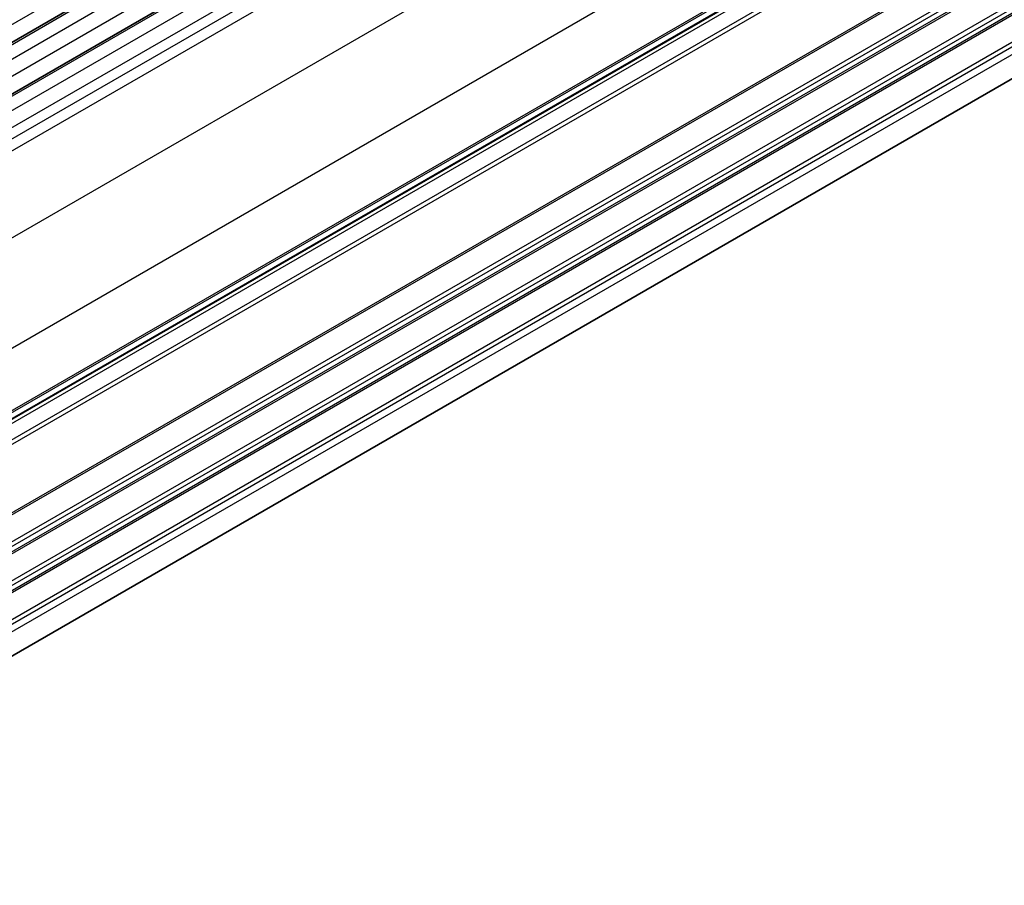
# Model space of a CAD drawing. Units: millimetres. Extents: x 29 to 5348, y 16 to 1000.
# Drawn here: x 238 to 320, y 214 to 287 of the extents above; entities that cross this region are included whole.
import ezdxf

# ---------------------------------------------------------------- set-up
doc = ezdxf.new("R2010")
doc.units = ezdxf.units.MM
doc.header["$LTSCALE"] = 2
doc.layers.add('Visible (ISO)', color=7, linetype='Continuous', lineweight=35)
doc.layers.add('Visible Narrow (ISO)', color=7, linetype='Continuous', lineweight=25)

msp = doc.modelspace()

# ---------------------------------------------------------------- linework, layer by layer
at = {"layer": 'Visible (ISO)'}
for p, q in [((185.9341, 255.5642), (383.924, 369.8738)), ((189.6817, 253.4005), (387.6716, 367.7101)), ((203.9272, 234.3533), (400.8488, 348.0461)), ((400.1494, 327.7676), (203.7056, 214.3508))]:
    msp.add_line(p, q, dxfattribs=at)
at = {"layer": 'Visible Narrow (ISO)'}
for p, q in [((183.8506, 255.8661), (381.8405, 370.1756)), ((186.1841, 255.5395), (384.174, 369.849)), ((187.2447, 254.9271), (385.2346, 369.2366)), ((187.5983, 253.7024), (385.5882, 368.0119)), ((189.9317, 253.3758), (387.9216, 367.6853)), ((190.9924, 252.7634), (388.9823, 367.0729)), ((191.3459, 251.5387), (389.3358, 365.8482)), ((194.4042, 251.3467), (391.9127, 365.3783)), ((193.4839, 251.8258), (389.2227, 364.8357)), ((200.08, 247.3417), (397.6047, 361.3826)), ((203.9058, 240.3066), (401.392, 354.3253)), ((203.9324, 235.0739), (401.392, 349.0773)), ((203.9324, 234.9049), (401.293, 348.8511)), ((400.9091, 347.7265), (203.5713, 233.7935)), ((203.9319, 234.4277), (400.9091, 348.1525)), ((401.293, 346.5846), (203.6782, 232.4917)), ((401.392, 346.2441), (203.8248, 232.1787)), ((401.392, 340.5041), (203.9324, 226.5007)), ((401.293, 340.2779), (203.9324, 226.3317)), ((401.293, 338.0114), (203.6782, 223.9184)), ((401.392, 337.6709), (203.8248, 223.6055)), ((401.392, 337.2381), (203.9207, 223.228)), ((401.293, 337.0119), (203.9324, 223.0657)), ((401.293, 334.7454), (203.6782, 220.6525)), ((401.392, 334.4049), (203.8248, 220.3395)), ((401.392, 333.9721), (203.9207, 219.962)), ((401.293, 333.7459), (203.9324, 219.7997)), ((401.293, 331.4794), (203.6782, 217.3865)), ((401.392, 331.139), (203.8248, 217.0735)), ((401.392, 330.5143), (203.9324, 216.5109))]:
    msp.add_line(p, q, dxfattribs=at)

doc.saveas('drawing.dxf')
